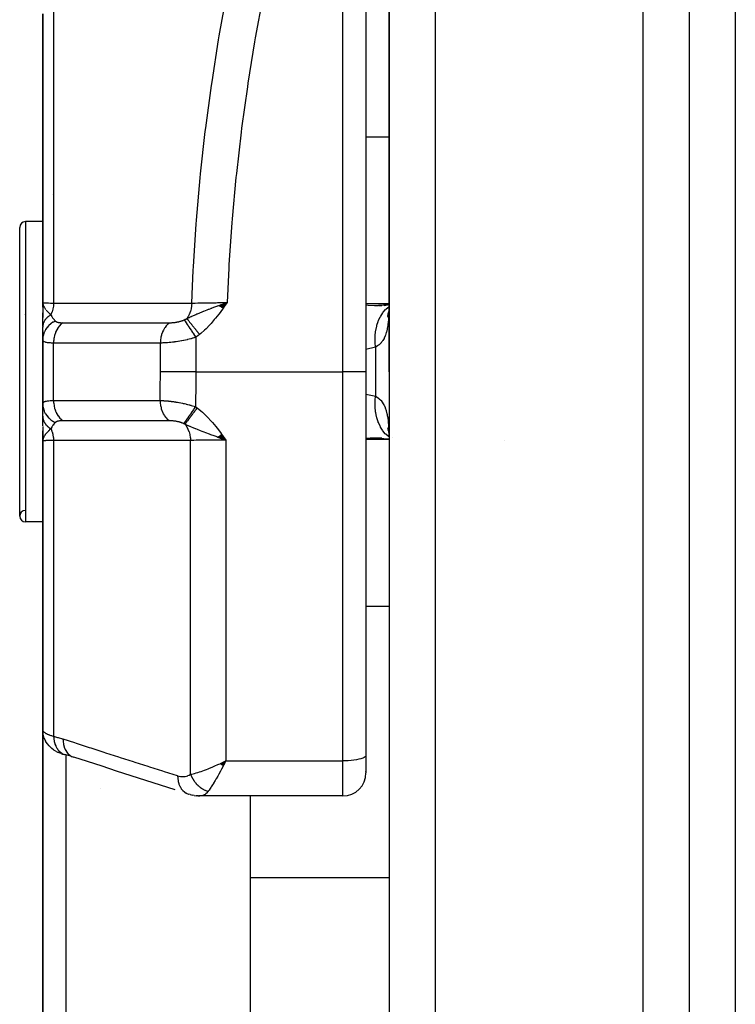
# Model space of a CAD drawing. Units: millimetres. Extents: x -325 to 512, y -341 to 341.
# Drawn here: x 382 to 413, y -42 to 0 of the extents above; entities that cross this region are included whole.
import ezdxf

# ---------------------------------------------------------------- set-up
doc = ezdxf.new("R2010")
doc.units = ezdxf.units.MM
doc.linetypes.add('DASHED', pattern=[9.652, 8.128, -1.524])
doc.layers.add('nevidi', color=4, linetype='DASHED')

msp = doc.modelspace()

# ---------------------------------------------------------------- linework, layer by layer
at = {"color": 2}
for p, q in [((411.25, 23.061), (411.25, -15)), ((411.25, 23.061), (411.25, -15)), ((398.25, 9.363), (398.25, -15)), ((398.25, -15), (398.25, 9.363)), ((397.25, 1.733), (397.25, -15)), ((397.25, 1.733), (397.25, -15)), ((383.25, 0.5), (383.25, -12)), ((383.25, -12), (383.25, 0.5)), ((383.25, -8.5), (382.5, -8.5)), ((383.25, -8.5), (382.5, -8.5)), ((382.25, -21.25), (382.25, -8.75)), ((383.25, -10.949), (383.25, -11.56)), ((389.746, -11), (389.748, -11)), ((389.746, -11), (389.748, -11)), ((383.25, -11.986), (383.25, -12.648)), ((383.264, -12.127), (383.25, -12)), ((383.262, -12.133), (383.25, -12)), ((383.262, -12.133), (383.25, -12)), ((383.261, -12.139), (383.25, -12)), ((383.259, -12.144), (383.25, -12)), ((383.258, -12.15), (383.25, -12)), ((383.257, -12.156), (383.25, -12)), ((383.256, -12.162), (383.25, -12)), ((383.255, -12.167), (383.25, -12)), ((383.255, -12.167), (383.25, -12)), ((383.253, -12.156), (383.25, -12)), ((383.253, -12.156), (383.25, -12)), ((383.253, -12.161), (383.25, -12)), ((383.253, -12.161), (383.25, -12)), ((383.252, -12.184), (383.25, -12)), ((383.252, -12.19), (383.25, -12)), ((383.251, -12.196), (383.25, -12)), ((383.251, -12.202), (383.25, -12)), ((383.25, -12.207), (383.25, -12)), ((383.25, -12.172), (383.25, -12)), ((383.25, -12.167), (383.25, -12)), ((383.25, -12.166), (383.25, -12)), ((383.265, -12.122), (383.261, -12.087)), ((383.267, -12.116), (383.264, -12.099)), ((390.888, -12.13), (391.238, -12)), ((390.895, -12.135), (391.238, -12)), ((390.902, -12.139), (391.238, -12)), ((390.909, -12.144), (391.238, -12)), ((390.916, -12.149), (391.238, -12)), ((390.922, -12.154), (391.238, -12)), ((390.929, -12.159), (391.238, -12)), ((390.936, -12.164), (391.238, -12)), ((390.943, -12.169), (391.238, -12)), ((390.95, -12.174), (391.238, -12)), ((390.957, -12.179), (391.238, -12)), ((390.964, -12.184), (391.238, -12)), ((390.97, -12.189), (391.238, -12)), ((390.977, -12.194), (391.238, -12)), ((390.984, -12.199), (391.238, -12)), ((390.991, -12.204), (391.238, -12)), ((390.998, -12.209), (391.238, -12)), ((391.005, -12.214), (391.238, -12)), ((391.012, -12.219), (391.238, -12)), ((391.019, -12.224), (391.238, -12)), ((391.026, -12.229), (391.238, -12)), ((391.033, -12.234), (391.238, -12)), ((391.04, -12.239), (391.238, -12)), ((391.047, -12.244), (391.238, -12)), ((391.053, -12.249), (391.238, -12)), ((398.219, -12.099), (397.797, -12.132)), ((398.25, -12.099), (398.039, -12.145)), ((382.509, -12.514), (382.509, -12.513)), ((383.25, -13.047), (383.25, -12.445)), ((398.227, -12.423), (398.192, -12.5)), ((398.232, -12.395), (398.224, -12.409)), ((383.25, -13.609), (383.25, -13.064)), ((383.25, -13.224), (383.25, -13.239)), ((383.25, -13.5), (383.25, -13.512)), ((383.25, -13.609), (383.25, -16.391)), ((383.25, -16.391), (383.25, -13.609)), ((397.25, -15), (397.25, -31.602)), ((397.25, -15), (397.25, -31.602)), ((398.25, -15), (398.25, -83)), ((398.25, -15), (398.25, -83)), ((411.25, -15), (411.25, -83)), ((411.25, -15), (411.25, -83)), ((383.25, -16.936), (383.25, -16.397)), ((383.25, -16.629), (383.25, -16.642)), ((383.25, -16.776), (383.25, -16.791)), ((383.25, -16.923), (383.25, -17.141)), ((383.25, -17.338), (383.25, -16.936)), ((383.25, -17.365), (383.25, -18)), ((398.178, -17.417), (398.22, -17.546)), ((383.25, -18), (383.25, -17.555)), ((383.25, -17.791), (383.25, -17.807)), ((383.252, -17.813), (383.25, -18)), ((383.253, -17.818), (383.25, -18)), ((383.253, -17.824), (383.25, -18)), ((383.254, -17.829), (383.25, -18)), ((383.251, -17.839), (383.25, -18)), ((383.251, -17.839), (383.25, -18)), ((383.251, -17.796), (383.251, -17.807)), ((383.255, -17.835), (383.251, -17.975)), ((383.256, -17.84), (383.251, -17.974)), ((383.257, -17.846), (383.251, -17.971)), ((383.258, -17.851), (383.252, -17.965)), ((383.26, -17.857), (383.253, -17.953)), ((383.261, -17.862), (383.254, -17.948)), ((383.261, -17.862), (383.254, -17.948)), ((383.263, -17.868), (383.256, -17.941)), ((383.264, -17.873), (383.258, -17.932)), ((383.266, -17.879), (383.261, -17.913)), ((383.267, -17.884), (383.264, -17.902)), ((383.267, -17.884), (383.265, -17.898)), ((390.825, -17.827), (391.183, -17.958)), ((390.832, -17.822), (391.183, -17.958)), ((390.839, -17.817), (391.183, -17.958)), ((390.846, -17.812), (391.183, -17.958)), ((390.853, -17.807), (391.183, -17.958)), ((390.859, -17.802), (391.183, -17.958)), ((390.866, -17.797), (391.183, -17.958)), ((390.873, -17.792), (391.183, -17.958)), ((390.88, -17.787), (391.183, -17.958)), ((390.887, -17.781), (391.183, -17.958)), ((390.894, -17.776), (391.183, -17.958)), ((390.901, -17.771), (391.183, -17.958)), ((390.908, -17.766), (391.183, -17.958)), ((390.915, -17.761), (391.183, -17.958)), ((390.922, -17.756), (391.183, -17.958)), ((390.929, -17.751), (391.183, -17.958)), ((390.936, -17.745), (391.183, -17.958)), ((390.943, -17.74), (391.183, -17.958)), ((390.95, -17.735), (391.183, -17.958)), ((390.957, -17.73), (391.183, -17.958)), ((390.964, -17.725), (391.183, -17.958)), ((390.971, -17.719), (391.183, -17.958)), ((390.978, -17.714), (391.183, -17.958)), ((390.986, -17.709), (391.183, -17.958)), ((390.993, -17.704), (391.183, -17.958)), ((397.797, -17.868), (398.25, -17.904)), ((397.935, -17.874), (397.806, -17.873)), ((398.191, -17.498), (398.227, -17.577)), ((398.204, -17.899), (398.25, -17.908)), ((398.216, -17.507), (398.243, -17.667)), ((398.223, -17.59), (398.232, -17.605)), ((398.242, -17.609), (398.241, -17.606)), ((398.241, -17.606), (398.242, -17.609)), ((398.249, -17.75), (398.25, -17.93)), ((398.41, -17.845), (398.408, -17.843)), ((398.408, -17.843), (398.41, -17.845)), ((383.25, -18), (383.25, -30.5)), ((383.25, -30.5), (383.25, -18)), ((383.26, -17.923), (383.261, -17.921)), ((383.26, -17.922), (383.26, -17.927)), ((383.26, -17.932), (383.26, -17.935)), ((403.25, -17.987), (403.25, -17.99)), ((383.25, -21.5), (382.5, -21.5)), ((383.25, -21.5), (382.5, -21.5)), ((383.25, -21.5), (383.25, -24.255)), ((383.25, -29.985), (383.25, -26.003)), ((383.25, -45.706), (383.25, -30.494)), ((383.25, -30.494), (383.25, -45.706)), ((383.256, -30.605), (383.258, -30.622)), ((383.316, -30.858), (383.324, -30.876)), ((383.366, -30.969), (383.324, -30.876)), ((383.366, -30.969), (383.374, -30.986)), ((383.437, -31.089), (383.374, -30.986)), ((383.437, -31.089), (383.449, -31.105)), ((383.721, -31.365), (383.645, -31.31)), ((383.862, -31.447), (383.761, -31.392)), ((384.044, -31.523), (383.978, -31.498)), ((384.401, -31.628), (384.202, -31.572)), ((384.202, -31.572), (384.223, -31.579)), ((390.948, -31.96), (391.183, -31.843)), ((390.953, -31.965), (391.183, -31.843)), ((390.957, -31.969), (391.183, -31.843)), ((390.962, -31.973), (391.183, -31.843)), ((390.966, -31.978), (391.183, -31.843)), ((390.971, -31.982), (391.183, -31.843)), ((390.975, -31.987), (391.183, -31.843)), ((390.98, -31.991), (391.183, -31.843)), ((390.984, -31.996), (391.183, -31.843)), ((390.989, -32), (391.183, -31.843)), ((390.993, -32.004), (391.183, -31.843)), ((390.998, -32.009), (391.183, -31.843)), ((391.002, -32.013), (391.183, -31.843)), ((391.007, -32.017), (391.183, -31.843)), ((391.011, -32.022), (391.183, -31.843)), ((391.016, -32.026), (391.183, -31.843)), ((391.02, -32.03), (391.183, -31.843)), ((391.025, -32.035), (391.183, -31.843)), ((391.029, -32.039), (391.183, -31.843)), ((391.034, -32.043), (391.183, -31.843)), ((391.038, -32.047), (391.183, -31.843)), ((391.043, -32.052), (391.183, -31.843)), ((391.047, -32.056), (391.183, -31.843)), ((391.052, -32.06), (391.183, -31.843)), ((391.056, -32.064), (391.183, -31.843)), ((391.061, -32.068), (391.183, -31.843)), ((391.095, -31.885), (391.113, -31.877)), ((397.249, -31.785), (397.249, -31.778)), ((397.25, -31.602), (397.25, -32.361)), ((397.25, -31.602), (397.25, -32.361)), ((397.249, -32.305), (397.249, -32.29)), ((385.75, -33.033), (385.75, -33.034)), ((389.638, -33.3), (389.57, -33.282)), ((389.57, -33.282), (389.578, -33.284)), ((389.638, -33.3), (389.734, -33.323)), ((389.658, -33.299), (389.668, -33.3)), ((389.806, -33.337), (389.734, -33.323)), ((389.806, -33.337), (389.901, -33.349)), ((389.97, -33.357), (389.901, -33.349)), ((389.97, -33.357), (390.052, -33.36)), ((396.25, -33.361), (390.085, -33.361)), ((392.25, -45.452), (392.25, -33.361))]:
    msp.add_line(p, q, dxfattribs=at)
for points in [[(383.25, -12), (383.259, -12.079), (383.261, -12.087), (383.268, -12.112)], [(390.978, -12.092), (391.033, -12.073), (391.118, -12.043), (391.134, -12.037)], [(398.25, -12.093), (398.204, -12.102), (397.636, -12.164)], [(397.806, -12.127), (397.847, -12.127), (397.935, -12.126)], [(398.249, -12.189), (398.242, -12.317), (398.225, -12.499)], [(398.226, -12.433), (398.22, -12.453), (398.178, -12.581)], [(398.237, -12.366), (398.216, -12.49), (398.183, -12.64)], [(391.183, -17.958), (390.978, -17.886), (390.926, -17.868)], [(398.224, -17.558), (398.22, -17.546), (398.234, -17.597)], [(398.225, -17.498), (398.241, -17.681), (398.249, -17.811)], [(383.259, -17.921), (383.253, -17.952), (383.251, -17.975)], [(383.25, -30.5), (383.254, -30.587), (383.256, -30.605)], [(383.316, -30.858), (383.28, -30.742), (383.258, -30.622)], [(383.61, -31.281), (383.524, -31.198), (383.449, -31.105)], [(383.61, -31.281), (383.626, -31.295), (383.645, -31.31)], [(383.721, -31.365), (383.739, -31.379), (383.761, -31.392)], [(383.862, -31.447), (383.886, -31.46), (383.913, -31.472), (383.944, -31.485), (383.978, -31.498)], [(384.044, -31.523), (384.075, -31.535), (384.11, -31.546), (384.147, -31.558), (384.187, -31.569), (384.189, -31.57)], [(388.99, -33.096), (388.355, -32.892), (387.72, -32.689), (387.086, -32.485), (386.451, -32.282), (385.816, -32.078), (385.181, -31.874), (384.601, -31.688)], [(391.183, -31.843), (391.123, -31.958), (391.098, -32.006), (391.064, -32.071)], [(390.085, -33.361), (390.06, -33.361), (390.052, -33.36), (389.994, -33.349), (389.986, -33.347)]]:
    msp.add_lwpolyline(points, dxfattribs=at)
for centre, radius, start, end in [((384.25, -6.5), 1, 235.968, 236.0289), ((382.5, -8.75), 0.25, 90, 180), ((382.5, -21.25), 0.25, 91.1458, 270), ((382.5, -21.25), 0.25, 180, 270), ((396.25, -32.361), 1, 270, 0)]:
    msp.add_arc(centre, radius, start, end, dxfattribs=at)
at = {"layer": 'nevidi', "color": 7, "linetype": 'Continuous'}
for p, q in [((409.25, 24.94), (409.25, -15)), ((413.25, 20.165), (413.25, -15)), ((400.25, 10.739), (400.25, -15)), ((396.25, -15), (396.25, 1.733)), ((383.718, 0.777), (383.718, -12.031)), ((398.25, -4.843), (397.25, -4.843)), ((382.5, -8.5), (382.5, -21.5)), ((390.887, -12.125), (390.978, -12.092)), ((398.25, -12.064), (397.25, -12.064)), ((389.877, -13.506), (389.877, -15)), ((383.718, -16.243), (383.718, -13.757)), ((388.345, -15), (388.345, -13.755)), ((397.664, -13.94), (397.25, -14.029)), ((397.664, -13.94), (397.664, -16.06)), ((389.877, -15), (396.25, -15)), ((396.25, -31.843), (396.25, -15)), ((397.25, -15), (396.25, -15)), ((400.25, -15), (400.25, -85)), ((409.25, -15), (409.25, -85)), ((413.25, -15), (413.25, -75)), ((383.251, -17.975), (383.25, -18)), ((383.718, -17.969), (383.718, -30.777)), ((389.651, -32.424), (389.651, -17.972)), ((391.183, -17.958), (391.183, -31.843)), ((398.25, -17.936), (397.25, -17.936)), ((398.25, -25.157), (397.25, -25.157)), ((384.25, -31.585), (384.25, -44.907)), ((391.113, -31.877), (391.183, -31.843)), ((391.183, -31.843), (396.25, -31.843)), ((396.25, -33.361), (396.25, -31.843)), ((390.117, -33.36), (390.085, -33.361)), ((398.25, -36.906), (392.25, -36.906))]:
    msp.add_line(p, q, dxfattribs=at)
for points in [[(389.703, -12.028), (389.732, -11.297), (389.765, -10.61), (389.774, -10.438), (389.893, -8.605), (389.906, -8.433), (390.068, -6.604), (390.085, -6.432), (390.289, -4.607), (390.309, -4.447), (390.31, -4.436), (390.556, -2.615), (390.581, -2.443), (390.867, -0.625), (390.895, -0.455), (391.221, 1.359)], [(392.786, 1.231), (392.457, -0.55), (392.427, -0.719), (392.138, -2.504), (392.113, -2.672), (391.864, -4.461), (391.842, -4.629), (391.635, -6.421), (391.617, -6.59), (391.452, -8.385), (391.439, -8.554), (391.316, -10.352), (391.306, -10.522), (391.238, -12)], [(383.25, -12), (383.262, -12.005), (383.264, -12.006), (383.266, -12.006), (383.303, -12.011), (383.305, -12.011), (383.312, -12.012), (383.371, -12.017), (383.374, -12.017), (383.388, -12.018), (383.465, -12.022), (383.469, -12.022), (383.494, -12.023), (383.584, -12.027), (383.59, -12.027), (383.626, -12.028), (383.718, -12.031)], [(383.268, -12.112), (383.279, -12.14), (383.289, -12.164), (383.307, -12.199), (383.308, -12.201), (383.321, -12.222), (383.34, -12.252), (383.361, -12.281), (383.382, -12.308)], [(383.401, -12.331), (383.411, -12.342), (383.477, -12.414), (383.499, -12.436), (383.5, -12.437), (383.583, -12.515), (383.601, -12.532)], [(383.718, -12.031), (383.718, -12.032), (383.709, -12.152), (383.708, -12.159), (383.708, -12.164), (383.687, -12.281), (383.687, -12.283), (383.685, -12.291), (383.684, -12.294), (383.652, -12.406), (383.651, -12.41), (383.648, -12.417), (383.648, -12.418), (383.605, -12.524), (383.602, -12.529), (383.601, -12.532)], [(383.718, -12.031), (384.332, -12.03), (384.391, -12.03), (385.011, -12.03), (385.07, -12.03), (385.691, -12.03), (385.75, -12.03), (386.37, -12.029), (386.429, -12.029), (387.05, -12.029), (387.109, -12.029), (387.73, -12.029), (387.789, -12.028), (388.409, -12.028), (388.469, -12.028), (389.089, -12.028), (389.148, -12.028), (389.703, -12.028)], [(389.703, -12.028), (389.703, -12.029), (389.696, -12.136), (389.695, -12.144), (389.695, -12.149), (389.694, -12.154), (389.675, -12.266), (389.675, -12.267), (389.673, -12.277), (389.673, -12.279), (389.644, -12.386), (389.642, -12.392), (389.641, -12.395), (389.638, -12.404), (389.601, -12.498), (389.598, -12.507), (389.596, -12.511), (389.591, -12.522), (389.548, -12.603), (389.544, -12.611), (389.538, -12.621), (389.531, -12.631), (389.49, -12.693)], [(389.49, -12.693), (389.586, -12.65), (389.639, -12.626), (389.693, -12.602), (389.7, -12.599), (389.702, -12.598), (389.707, -12.596), (389.816, -12.548), (389.88, -12.519), (389.931, -12.497), (389.934, -12.496), (389.937, -12.495), (389.952, -12.488), (390.055, -12.445), (390.149, -12.406), (390.151, -12.405), (390.179, -12.394), (390.216, -12.379), (390.232, -12.372), (390.305, -12.343), (390.37, -12.317), (390.435, -12.292), (390.453, -12.285), (390.533, -12.255), (390.544, -12.251), (390.567, -12.242), (390.59, -12.233), (390.703, -12.192), (390.786, -12.161), (390.812, -12.152), (390.84, -12.142), (390.884, -12.126)], [(389.703, -12.028), (389.809, -12.026), (389.842, -12.025), (389.844, -12.025), (389.854, -12.025), (389.973, -12.023), (390.011, -12.022), (390.013, -12.022), (390.024, -12.022), (390.153, -12.02), (390.194, -12.019), (390.196, -12.019), (390.208, -12.019), (390.346, -12.016), (390.391, -12.015), (390.392, -12.015), (390.405, -12.015), (390.55, -12.013), (390.598, -12.012), (390.599, -12.012), (390.613, -12.011), (390.762, -12.009), (390.814, -12.008), (390.814, -12.008), (390.828, -12.008), (390.98, -12.005), (391.033, -12.004), (391.034, -12.004), (391.047, -12.004), (391.202, -12.001), (391.238, -12)], [(391.238, -12), (391.11, -12.18), (391.058, -12.252), (390.928, -12.43), (390.874, -12.501), (390.738, -12.676), (390.682, -12.744), (390.538, -12.912), (390.478, -12.977), (390.325, -13.135), (390.261, -13.196), (390.096, -13.342), (390.042, -13.386)], [(397.25, -12.108), (397.262, -12.109), (397.35, -12.115), (397.806, -12.127)], [(397.664, -13.94), (397.647, -13.739), (397.646, -13.728), (397.645, -13.691), (397.646, -13.493), (397.647, -13.483), (397.649, -13.446), (397.669, -13.255), (397.67, -13.245), (397.676, -13.21), (397.714, -13.028), (397.716, -13.019), (397.725, -12.986), (397.781, -12.817), (397.785, -12.808), (397.797, -12.778), (397.869, -12.624), (397.874, -12.616), (397.889, -12.589), (397.977, -12.452), (397.982, -12.445), (398, -12.421), (398.102, -12.305), (398.108, -12.299), (398.128, -12.279), (398.243, -12.184), (398.25, -12.18)], [(398.249, -12.218), (398.249, -12.25), (398.244, -12.422), (398.243, -12.452), (398.235, -12.617), (398.233, -12.645), (398.231, -12.669), (398.22, -12.801), (398.217, -12.828), (398.199, -12.975), (398.195, -13), (398.175, -13.114), (398.171, -13.136), (398.166, -13.16), (398.136, -13.284), (398.13, -13.305), (398.093, -13.419), (398.086, -13.438), (398.083, -13.444), (398.042, -13.54), (398.033, -13.557), (397.982, -13.647), (397.973, -13.661), (397.957, -13.685), (397.915, -13.739), (397.904, -13.752), (397.839, -13.818), (397.827, -13.829), (397.798, -13.853), (397.756, -13.884), (397.742, -13.894), (397.664, -13.94)], [(383.601, -12.532), (383.575, -12.548), (383.573, -12.549), (383.543, -12.569), (383.541, -12.57), (383.539, -12.572), (383.536, -12.574), (383.513, -12.591), (383.511, -12.593), (383.483, -12.615), (383.482, -12.616), (383.474, -12.623), (383.471, -12.625), (383.456, -12.639), (383.455, -12.64), (383.43, -12.664), (383.429, -12.665), (383.416, -12.678), (383.413, -12.681), (383.405, -12.689), (383.404, -12.691), (383.382, -12.716), (383.381, -12.717), (383.366, -12.737), (383.364, -12.74), (383.361, -12.743), (383.36, -12.744), (383.342, -12.771), (383.341, -12.772), (383.324, -12.799), (383.324, -12.799), (383.324, -12.8), (383.322, -12.802), (383.309, -12.828), (383.308, -12.829), (383.295, -12.857), (383.294, -12.859), (383.292, -12.864), (383.29, -12.867), (383.283, -12.887), (383.282, -12.888), (383.272, -12.917), (383.272, -12.918), (383.268, -12.931), (383.267, -12.934), (383.264, -12.947), (383.264, -12.949), (383.258, -12.978), (383.257, -12.979), (383.254, -12.999), (383.254, -13.002), (383.253, -13.008), (383.253, -13.01), (383.251, -13.039), (383.251, -13.041), (383.25, -13.064)], [(383.601, -12.532), (383.603, -12.535), (383.639, -12.604), (383.643, -12.612), (383.656, -12.632), (383.677, -12.665), (383.686, -12.679), (383.691, -12.685), (383.725, -12.729), (383.737, -12.744), (383.743, -12.75), (383.772, -12.782), (383.792, -12.801), (383.795, -12.804)], [(388.744, -12.878), (388.764, -12.878), (388.767, -12.878), (388.793, -12.877), (388.796, -12.877), (388.824, -12.876), (388.827, -12.876), (388.854, -12.874), (388.857, -12.874), (388.886, -12.872), (388.889, -12.871), (388.917, -12.869), (388.92, -12.869), (388.949, -12.865), (388.952, -12.865), (388.982, -12.861), (388.985, -12.861), (389.014, -12.857), (389.017, -12.856), (389.046, -12.851), (389.05, -12.851), (389.059, -12.849), (389.079, -12.845), (389.082, -12.845), (389.111, -12.839), (389.114, -12.838), (389.142, -12.832), (389.145, -12.831), (389.174, -12.824), (389.177, -12.823), (389.205, -12.816), (389.208, -12.815), (389.213, -12.813), (389.235, -12.806), (389.238, -12.806), (389.265, -12.797), (389.268, -12.796), (389.282, -12.791), (389.294, -12.786), (389.297, -12.785), (389.322, -12.775), (389.325, -12.774), (389.35, -12.764), (389.352, -12.762), (389.373, -12.753)], [(389.373, -12.753), (389.423, -12.728), (389.426, -12.727), (389.432, -12.724), (389.447, -12.716), (389.485, -12.695), (389.49, -12.693)], [(389.373, -12.753), (389.377, -12.759), (389.403, -12.798), (389.404, -12.799), (389.412, -12.812), (389.444, -12.86), (389.445, -12.861), (389.456, -12.876), (389.493, -12.932), (389.494, -12.934), (389.506, -12.951), (389.547, -13.014), (389.549, -13.016), (389.562, -13.035), (389.608, -13.104), (389.609, -13.106), (389.624, -13.127), (389.673, -13.2), (389.674, -13.203), (389.689, -13.225), (389.741, -13.302), (389.742, -13.305), (389.758, -13.328), (389.811, -13.407), (389.813, -13.41), (389.829, -13.434), (389.877, -13.506)], [(389.49, -12.693), (389.498, -12.703), (389.499, -12.704), (389.511, -12.72), (389.512, -12.721), (389.525, -12.737), (389.526, -12.738), (389.526, -12.739), (389.527, -12.74), (389.541, -12.758), (389.543, -12.759), (389.558, -12.778), (389.559, -12.78), (389.572, -12.796), (389.573, -12.798), (389.575, -12.8), (389.576, -12.801), (389.593, -12.823), (389.594, -12.824), (389.612, -12.846), (389.613, -12.848), (389.626, -12.864), (389.628, -12.866), (389.632, -12.871), (389.633, -12.873), (389.652, -12.897), (389.654, -12.898), (389.674, -12.923), (389.675, -12.925), (389.687, -12.94), (389.688, -12.942), (389.695, -12.951), (389.697, -12.953), (389.718, -12.979), (389.719, -12.981), (389.741, -13.008), (389.742, -13.01), (389.753, -13.023), (389.754, -13.025), (389.765, -13.038), (389.766, -13.039), (389.789, -13.068), (389.79, -13.07), (389.813, -13.099), (389.815, -13.101), (389.823, -13.111), (389.825, -13.113), (389.838, -13.13), (389.84, -13.132), (389.864, -13.162), (389.866, -13.164), (389.89, -13.194), (389.891, -13.196), (389.897, -13.203), (389.899, -13.205), (389.916, -13.227), (389.917, -13.229), (389.942, -13.26), (389.944, -13.262), (389.968, -13.293), (389.97, -13.295), (389.973, -13.298), (389.974, -13.301), (389.995, -13.326), (389.997, -13.328), (390.022, -13.36), (390.023, -13.362), (390.042, -13.386)], [(383.795, -12.804), (383.711, -12.848), (383.698, -12.856), (383.693, -12.858), (383.611, -12.914), (383.598, -12.924), (383.594, -12.927), (383.52, -12.992), (383.509, -13.002), (383.505, -13.006), (383.441, -13.078), (383.431, -13.09), (383.428, -13.094), (383.374, -13.173), (383.366, -13.186), (383.364, -13.191), (383.321, -13.275), (383.315, -13.289), (383.313, -13.293), (383.282, -13.382), (383.278, -13.396), (383.277, -13.401), (383.258, -13.493), (383.256, -13.507), (383.256, -13.512), (383.25, -13.605), (383.25, -13.609)], [(384.118, -12.879), (384.116, -12.881), (384.053, -12.931), (384.047, -12.937), (384.037, -12.946), (383.979, -13.005), (383.973, -13.012), (383.964, -13.023), (383.913, -13.091), (383.908, -13.099), (383.9, -13.111), (383.855, -13.186), (383.851, -13.195), (383.844, -13.208), (383.807, -13.29), (383.803, -13.3), (383.797, -13.314), (383.768, -13.401), (383.765, -13.411), (383.761, -13.426), (383.74, -13.517), (383.739, -13.528), (383.736, -13.543), (383.724, -13.637), (383.723, -13.648), (383.721, -13.663), (383.718, -13.757)], [(383.795, -12.804), (383.805, -12.814), (383.806, -12.814), (383.807, -12.815), (383.823, -12.826), (383.825, -12.827), (383.842, -12.836), (383.844, -12.837), (383.864, -12.845), (383.866, -12.846), (383.888, -12.853), (383.891, -12.854), (383.915, -12.86), (383.918, -12.861), (383.944, -12.866), (383.947, -12.867), (383.948, -12.867), (383.975, -12.871), (383.978, -12.871), (384.009, -12.874), (384.012, -12.875), (384.044, -12.877), (384.047, -12.877), (384.081, -12.878), (384.084, -12.878), (384.118, -12.879)], [(384.118, -12.879), (384.557, -12.879), (384.601, -12.879), (384.611, -12.879), (384.658, -12.879), (385.192, -12.878), (385.236, -12.878), (385.249, -12.878), (385.291, -12.878), (385.783, -12.878), (385.84, -12.878), (385.914, -12.878), (385.971, -12.878), (386.374, -12.878), (386.431, -12.878), (386.593, -12.878), (386.651, -12.878), (386.965, -12.878), (387.022, -12.878), (387.273, -12.878), (387.331, -12.878), (387.555, -12.878), (387.613, -12.878), (387.951, -12.878), (388.01, -12.878), (388.146, -12.878), (388.204, -12.878), (388.63, -12.878), (388.69, -12.878), (388.738, -12.878), (388.744, -12.878)], [(388.744, -12.878), (388.69, -12.92), (388.673, -12.936), (388.666, -12.942), (388.616, -12.993), (388.6, -13.011), (388.594, -13.018), (388.548, -13.077), (388.534, -13.098), (388.529, -13.106), (388.489, -13.171), (388.477, -13.194), (388.473, -13.203), (388.44, -13.274), (388.43, -13.298), (388.426, -13.308), (388.4, -13.384), (388.392, -13.41), (388.39, -13.42), (388.371, -13.499), (388.366, -13.526), (388.364, -13.536), (388.352, -13.619), (388.35, -13.646), (388.349, -13.656), (388.345, -13.74), (388.345, -13.755)], [(383.718, -13.757), (383.658, -13.757), (383.651, -13.757), (383.626, -13.756), (383.588, -13.754), (383.581, -13.754), (383.523, -13.75), (383.517, -13.749), (383.494, -13.747), (383.465, -13.743), (383.46, -13.742), (383.413, -13.734), (383.409, -13.733), (383.388, -13.728), (383.369, -13.723), (383.365, -13.722), (383.332, -13.71), (383.329, -13.708), (383.312, -13.7), (383.302, -13.694), (383.299, -13.693), (383.279, -13.676), (383.277, -13.674), (383.266, -13.661), (383.262, -13.656), (383.261, -13.654), (383.253, -13.633), (383.252, -13.631), (383.25, -13.609)], [(389.877, -13.506), (389.826, -13.523), (389.819, -13.525), (389.79, -13.534), (389.75, -13.546), (389.742, -13.549), (389.672, -13.569), (389.665, -13.571), (389.594, -13.59), (389.587, -13.591), (389.53, -13.606), (389.515, -13.609), (389.508, -13.611), (389.435, -13.628), (389.428, -13.629), (389.355, -13.645), (389.347, -13.646), (389.276, -13.66), (389.274, -13.661), (389.266, -13.662), (389.194, -13.675), (389.186, -13.677), (389.114, -13.688), (389.106, -13.69), (389.035, -13.7), (389.032, -13.701), (389.027, -13.702), (388.957, -13.711), (388.949, -13.712), (388.88, -13.721), (388.872, -13.722), (388.804, -13.729), (388.803, -13.729), (388.797, -13.73), (388.731, -13.736), (388.723, -13.737), (388.659, -13.742), (388.652, -13.743), (388.592, -13.747), (388.59, -13.747), (388.583, -13.748), (388.523, -13.751), (388.516, -13.751), (388.458, -13.754), (388.452, -13.754), (388.403, -13.755), (388.397, -13.755), (388.391, -13.755), (388.345, -13.755)], [(390.042, -13.386), (389.969, -13.442), (389.961, -13.448), (389.884, -13.502), (389.877, -13.506)], [(388.345, -13.755), (387.862, -13.756), (387.805, -13.756), (387.271, -13.756), (387.214, -13.756), (386.68, -13.756), (386.623, -13.756), (386.089, -13.756), (386.032, -13.756), (385.498, -13.757), (385.44, -13.757), (384.907, -13.757), (384.849, -13.757), (384.316, -13.757), (384.258, -13.757), (383.724, -13.757), (383.718, -13.757)], [(388.336, -16.245), (388.341, -15.792), (388.342, -15.735), (388.345, -15.04), (388.345, -15)], [(389.877, -15), (389.79, -15), (389.648, -15), (389.642, -15), (389.53, -15), (389.397, -15), (389.392, -15), (389.276, -15), (389.154, -15), (389.149, -15), (389.032, -15), (388.923, -15), (388.918, -15), (388.803, -15), (388.708, -15), (388.703, -15), (388.592, -15), (388.511, -15), (388.507, -15), (388.403, -15), (388.345, -15)], [(389.877, -15), (389.874, -15.699), (389.874, -15.757), (389.869, -16.198), (389.865, -16.472), (389.864, -16.516)], [(397.25, -15.974), (397.609, -16.046), (397.664, -16.06)], [(398.249, -17.82), (398.227, -17.804), (398.115, -17.707), (398.109, -17.702), (398.108, -17.701), (398.088, -17.681), (397.988, -17.563), (397.983, -17.556), (397.982, -17.555), (397.964, -17.531), (397.879, -17.394), (397.874, -17.386), (397.874, -17.384), (397.859, -17.357), (397.789, -17.202), (397.785, -17.194), (397.785, -17.192), (397.773, -17.161), (397.72, -16.993), (397.717, -16.983), (397.716, -16.981), (397.708, -16.948), (397.672, -16.768), (397.671, -16.758), (397.67, -16.755), (397.665, -16.72), (397.648, -16.531), (397.647, -16.52), (397.647, -16.517), (397.645, -16.481), (397.646, -16.286), (397.646, -16.275), (397.646, -16.272), (397.648, -16.235), (397.664, -16.06)], [(397.664, -16.06), (397.729, -16.097), (397.742, -16.106), (397.798, -16.147), (397.814, -16.16), (397.827, -16.17), (397.892, -16.235), (397.903, -16.247), (397.957, -16.315), (397.962, -16.323), (397.972, -16.338), (398.024, -16.426), (398.033, -16.442), (398.078, -16.542), (398.083, -16.556), (398.085, -16.561), (398.123, -16.672), (398.129, -16.692), (398.16, -16.815), (398.165, -16.838), (398.175, -16.886), (398.191, -16.973), (398.195, -16.998), (398.214, -17.143), (398.217, -17.169), (398.231, -17.324), (398.231, -17.331), (398.233, -17.352), (398.242, -17.516), (398.243, -17.546), (398.248, -17.718), (398.249, -17.75)], [(383.25, -16.391), (383.252, -16.372), (383.252, -16.369), (383.26, -16.348), (383.261, -16.346), (383.266, -16.339), (383.275, -16.328), (383.276, -16.326), (383.296, -16.309), (383.299, -16.308), (383.312, -16.3), (383.325, -16.293), (383.328, -16.292), (383.361, -16.28), (383.365, -16.278), (383.388, -16.272), (383.404, -16.268), (383.408, -16.267), (383.453, -16.259), (383.459, -16.258), (383.494, -16.253), (383.51, -16.252), (383.516, -16.251), (383.574, -16.246), (383.58, -16.246), (383.626, -16.244), (383.644, -16.243), (383.651, -16.243), (383.718, -16.243)], [(383.25, -16.391), (383.255, -16.478), (383.256, -16.493), (383.257, -16.497), (383.275, -16.589), (383.278, -16.604), (383.279, -16.608), (383.309, -16.697), (383.315, -16.711), (383.317, -16.716), (383.359, -16.801), (383.366, -16.814), (383.369, -16.818), (383.422, -16.898), (383.431, -16.91), (383.434, -16.914), (383.498, -16.987), (383.509, -16.998), (383.513, -17.001), (383.586, -17.067), (383.598, -17.076), (383.602, -17.079), (383.684, -17.136), (383.698, -17.144), (383.702, -17.147), (383.791, -17.194), (383.795, -17.196)], [(383.718, -16.243), (384.204, -16.243), (384.261, -16.243), (384.793, -16.243), (384.85, -16.243), (385.382, -16.243), (385.44, -16.243), (385.972, -16.244), (386.029, -16.244), (386.561, -16.244), (386.618, -16.244), (387.15, -16.244), (387.208, -16.244), (387.74, -16.244), (387.797, -16.244), (388.329, -16.245), (388.336, -16.245)], [(383.718, -16.243), (383.718, -16.246), (383.722, -16.343), (383.723, -16.352), (383.724, -16.368), (383.737, -16.463), (383.739, -16.472), (383.741, -16.488), (383.763, -16.58), (383.765, -16.589), (383.77, -16.604), (383.8, -16.692), (383.803, -16.7), (383.809, -16.714), (383.847, -16.797), (383.851, -16.805), (383.857, -16.818), (383.903, -16.894), (383.908, -16.901), (383.916, -16.913), (383.968, -16.981), (383.973, -16.988), (383.982, -16.998), (384.041, -17.058), (384.047, -17.063), (384.056, -17.072), (384.118, -17.121)], [(388.336, -16.245), (388.371, -16.245), (388.376, -16.246), (388.426, -16.247), (388.432, -16.248), (388.439, -16.248), (388.484, -16.25), (388.49, -16.251), (388.497, -16.251), (388.544, -16.254), (388.55, -16.255), (388.606, -16.259), (388.612, -16.26), (388.63, -16.261), (388.67, -16.265), (388.676, -16.265), (388.693, -16.267), (388.736, -16.271), (388.742, -16.272), (388.803, -16.279), (388.809, -16.28), (388.844, -16.284), (388.872, -16.288), (388.879, -16.289), (388.908, -16.293), (388.942, -16.298), (388.949, -16.299), (389.013, -16.308), (389.02, -16.309), (389.079, -16.319), (389.085, -16.32), (389.092, -16.321), (389.139, -16.329), (389.158, -16.333), (389.164, -16.334), (389.23, -16.346), (389.237, -16.348), (389.304, -16.361), (389.31, -16.363), (389.332, -16.367), (389.377, -16.377), (389.38, -16.378), (389.384, -16.379), (389.45, -16.394), (389.457, -16.396), (389.522, -16.412), (389.529, -16.414), (389.595, -16.432), (389.6, -16.433), (389.602, -16.434), (389.63, -16.442), (389.666, -16.452), (389.673, -16.454), (389.736, -16.473), (389.743, -16.475), (389.806, -16.496), (389.813, -16.498), (389.864, -16.516)], [(388.336, -16.245), (388.338, -16.324), (388.34, -16.354), (388.341, -16.364), (388.351, -16.444), (388.356, -16.474), (388.358, -16.484), (388.375, -16.562), (388.383, -16.59), (388.386, -16.6), (388.41, -16.675), (388.42, -16.702), (388.424, -16.711), (388.455, -16.781), (388.468, -16.806), (388.472, -16.815), (388.51, -16.879), (388.525, -16.902), (388.53, -16.91), (388.573, -16.968), (388.59, -16.989), (388.596, -16.996), (388.644, -17.047), (388.663, -17.064), (388.67, -17.07), (388.722, -17.113), (388.734, -17.122)], [(389.864, -16.516), (389.853, -16.531), (389.801, -16.608), (389.8, -16.61), (389.782, -16.636), (389.731, -16.71), (389.73, -16.713), (389.713, -16.738), (389.663, -16.81), (389.662, -16.812), (389.646, -16.836), (389.599, -16.904), (389.597, -16.906), (389.582, -16.928), (389.538, -16.991), (389.537, -16.993), (389.523, -17.014), (389.483, -17.071), (389.482, -17.073), (389.469, -17.091), (389.434, -17.141), (389.433, -17.143), (389.422, -17.159), (389.392, -17.201), (389.391, -17.203), (389.382, -17.216), (389.36, -17.247)], [(389.936, -16.567), (389.919, -16.59), (389.917, -16.592), (389.894, -16.624), (389.892, -16.627), (389.869, -16.657), (389.868, -16.659), (389.868, -16.66), (389.867, -16.661), (389.843, -16.693), (389.841, -16.695), (389.818, -16.727), (389.816, -16.729), (389.797, -16.756), (389.795, -16.758), (389.793, -16.761), (389.791, -16.763), (389.769, -16.794), (389.767, -16.796), (389.744, -16.827), (389.743, -16.829), (389.727, -16.851), (389.725, -16.853), (389.72, -16.859), (389.719, -16.861), (389.697, -16.891), (389.695, -16.893), (389.674, -16.922), (389.672, -16.924), (389.66, -16.941), (389.658, -16.943), (389.651, -16.953), (389.65, -16.954), (389.629, -16.982), (389.628, -16.984), (389.608, -17.011), (389.606, -17.013), (389.597, -17.025), (389.596, -17.027), (389.587, -17.039), (389.585, -17.041), (389.567, -17.066), (389.565, -17.068), (389.547, -17.092), (389.546, -17.094), (389.54, -17.102), (389.538, -17.104), (389.528, -17.117), (389.527, -17.119), (389.51, -17.141), (389.509, -17.142), (389.493, -17.164), (389.492, -17.165), (389.488, -17.17), (389.487, -17.171), (389.477, -17.185), (389.475, -17.187), (389.461, -17.206), (389.46, -17.207), (389.446, -17.225), (389.445, -17.227), (389.444, -17.229), (389.443, -17.23), (389.432, -17.243), (389.431, -17.245), (389.419, -17.26), (389.419, -17.261), (389.41, -17.272)], [(389.864, -16.516), (389.897, -16.538), (389.9, -16.541), (389.933, -16.565), (389.936, -16.567)], [(389.936, -16.567), (390.098, -16.695), (390.165, -16.753), (390.331, -16.907), (390.393, -16.969), (390.547, -17.135), (390.606, -17.202), (390.75, -17.376), (390.806, -17.446), (390.943, -17.627), (390.998, -17.7), (391.129, -17.883), (391.183, -17.958)], [(383.25, -16.936), (383.25, -16.954), (383.25, -16.956), (383.252, -16.984), (383.252, -16.985), (383.254, -16.995), (383.254, -16.998), (383.256, -17.013), (383.256, -17.015), (383.262, -17.043), (383.262, -17.044), (383.267, -17.063), (383.267, -17.066), (383.269, -17.072), (383.269, -17.074), (383.278, -17.101), (383.279, -17.103), (383.289, -17.13), (383.289, -17.13), (383.29, -17.131), (383.29, -17.133), (383.302, -17.158), (383.302, -17.159), (383.316, -17.186), (383.317, -17.187), (383.321, -17.195), (383.322, -17.198), (383.332, -17.213), (383.333, -17.215), (383.349, -17.24), (383.35, -17.242), (383.362, -17.257), (383.364, -17.26), (383.369, -17.267), (383.37, -17.268), (383.39, -17.293), (383.391, -17.294), (383.411, -17.317), (383.412, -17.318), (383.413, -17.319), (383.413, -17.319), (383.436, -17.342), (383.437, -17.344), (383.461, -17.366), (383.463, -17.367), (383.468, -17.372), (383.471, -17.375), (383.488, -17.389), (383.49, -17.39), (383.516, -17.411), (383.518, -17.412), (383.533, -17.424), (383.536, -17.426), (383.546, -17.433), (383.547, -17.434), (383.576, -17.453), (383.578, -17.454), (383.601, -17.468)], [(383.601, -17.468), (383.547, -17.518), (383.523, -17.54), (383.501, -17.563), (383.5, -17.564), (383.49, -17.573), (383.477, -17.586), (383.438, -17.628), (383.422, -17.645), (383.411, -17.657), (383.401, -17.669), (383.39, -17.682), (383.361, -17.719), (383.349, -17.736), (383.34, -17.748), (383.337, -17.752), (383.321, -17.777)], [(383.795, -17.196), (383.759, -17.232), (383.748, -17.244), (383.743, -17.25), (383.725, -17.271), (383.697, -17.307), (383.696, -17.308), (383.691, -17.315), (383.656, -17.368), (383.648, -17.38), (383.643, -17.388), (383.642, -17.391), (383.603, -17.463), (383.601, -17.468)], [(383.601, -17.468), (383.605, -17.476), (383.61, -17.487), (383.645, -17.575), (383.648, -17.583), (383.652, -17.594), (383.656, -17.605), (383.683, -17.7), (383.685, -17.709), (383.687, -17.719), (383.69, -17.731), (383.707, -17.832), (383.708, -17.841), (383.709, -17.848), (383.711, -17.861), (383.718, -17.966), (383.718, -17.969)], [(384.118, -17.121), (384.088, -17.122), (384.084, -17.122), (384.05, -17.123), (384.047, -17.123), (384.02, -17.125), (384.014, -17.125), (384.011, -17.125), (383.981, -17.129), (383.978, -17.129), (383.949, -17.133), (383.947, -17.134), (383.943, -17.134), (383.92, -17.139), (383.917, -17.139), (383.893, -17.145), (383.89, -17.146), (383.868, -17.153), (383.866, -17.154), (383.846, -17.162), (383.844, -17.163), (383.832, -17.169), (383.826, -17.172), (383.824, -17.173), (383.809, -17.184), (383.807, -17.185), (383.805, -17.186), (383.795, -17.196)], [(388.734, -17.122), (388.698, -17.122), (388.638, -17.122), (388.253, -17.122), (388.196, -17.122), (388.023, -17.122), (387.965, -17.122), (387.664, -17.122), (387.607, -17.122), (387.349, -17.122), (387.291, -17.122), (387.075, -17.122), (387.018, -17.122), (386.676, -17.122), (386.618, -17.122), (386.486, -17.122), (386.429, -17.122), (386.001, -17.122), (385.945, -17.122), (385.896, -17.122), (385.839, -17.122), (385.327, -17.122), (385.307, -17.122), (385.272, -17.122), (385.25, -17.122), (384.718, -17.121), (384.661, -17.121), (384.652, -17.121), (384.599, -17.121), (384.129, -17.121), (384.118, -17.121)], [(389.36, -17.247), (389.344, -17.24), (389.342, -17.239), (389.319, -17.229), (389.317, -17.228), (389.294, -17.219), (389.292, -17.218), (389.268, -17.209), (389.266, -17.208), (389.242, -17.199), (389.239, -17.199), (389.214, -17.191), (389.212, -17.19), (389.202, -17.187), (389.187, -17.183), (389.184, -17.182), (389.159, -17.175), (389.156, -17.174), (389.13, -17.168), (389.127, -17.167), (389.102, -17.161), (389.099, -17.161), (389.074, -17.156), (389.073, -17.155), (389.07, -17.155), (389.043, -17.15), (389.04, -17.149), (389.014, -17.145), (389.011, -17.145), (388.985, -17.141), (388.982, -17.14), (388.955, -17.137), (388.952, -17.136), (388.926, -17.133), (388.923, -17.133), (388.897, -17.13), (388.894, -17.13), (388.868, -17.128), (388.865, -17.127), (388.84, -17.126), (388.837, -17.125), (388.812, -17.124), (388.809, -17.124), (388.784, -17.123), (388.782, -17.123), (388.757, -17.122), (388.755, -17.122), (388.734, -17.122)], [(389.41, -17.272), (389.408, -17.272), (389.39, -17.262), (389.387, -17.261), (389.385, -17.26), (389.361, -17.248), (389.36, -17.247)], [(389.41, -17.272), (389.412, -17.275), (389.473, -17.36), (389.476, -17.364), (389.479, -17.369), (389.482, -17.373), (389.533, -17.468), (389.536, -17.473), (389.538, -17.478), (389.54, -17.483), (389.582, -17.585), (389.584, -17.592), (389.585, -17.596), (389.587, -17.602), (389.618, -17.71), (389.619, -17.717), (389.62, -17.721), (389.622, -17.728), (389.641, -17.84), (389.642, -17.848), (389.642, -17.851), (389.643, -17.859), (389.651, -17.972), (389.651, -17.972)], [(390.926, -17.868), (390.832, -17.835), (390.82, -17.831), (390.755, -17.807), (390.628, -17.762), (390.569, -17.74), (390.532, -17.727), (390.479, -17.707), (390.475, -17.706), (390.31, -17.643), (390.247, -17.619), (390.16, -17.585), (390.16, -17.585), (390.086, -17.556), (389.956, -17.502), (389.878, -17.471), (389.876, -17.47), (389.861, -17.463), (389.759, -17.42), (389.693, -17.393), (389.632, -17.367), (389.626, -17.364), (389.624, -17.363), (389.458, -17.292), (389.456, -17.292), (389.41, -17.272)], [(383.313, -17.791), (383.289, -17.836), (383.285, -17.845), (383.279, -17.86), (383.278, -17.863), (383.268, -17.888), (383.265, -17.898), (383.259, -17.921)], [(397.806, -17.873), (397.439, -17.881), (397.35, -17.885), (397.25, -17.892)], [(383.718, -17.969), (383.626, -17.972), (383.584, -17.973), (383.579, -17.974), (383.494, -17.977), (383.465, -17.978), (383.461, -17.978), (383.388, -17.982), (383.371, -17.983), (383.367, -17.984), (383.312, -17.988), (383.303, -17.989), (383.3, -17.989), (383.266, -17.994), (383.262, -17.995), (383.261, -17.995), (383.25, -18)], [(389.651, -17.972), (389.037, -17.972), (388.978, -17.972), (388.364, -17.972), (388.305, -17.972), (387.691, -17.971), (387.632, -17.971), (387.018, -17.971), (386.959, -17.971), (386.345, -17.971), (386.286, -17.971), (385.672, -17.97), (385.613, -17.97), (384.999, -17.97), (384.94, -17.97), (384.326, -17.97), (384.267, -17.97), (383.718, -17.969)], [(391.183, -17.958), (391.095, -17.958), (390.978, -17.958), (390.964, -17.958), (390.835, -17.958), (390.758, -17.959), (390.744, -17.959), (390.581, -17.96), (390.544, -17.96), (390.53, -17.96), (390.337, -17.962), (390.337, -17.962), (390.324, -17.962), (390.14, -17.964), (390.128, -17.964), (390.108, -17.964), (389.957, -17.966), (389.945, -17.966), (389.897, -17.967), (389.789, -17.969), (389.779, -17.97), (389.708, -17.971), (389.651, -17.972)], [(383.25, -30.5), (383.251, -30.515), (383.252, -30.518), (383.258, -30.535), (383.259, -30.538), (383.266, -30.55), (383.269, -30.556), (383.271, -30.559), (383.286, -30.576), (383.288, -30.579), (383.307, -30.597), (383.311, -30.6), (383.312, -30.601), (383.334, -30.618), (383.338, -30.621), (383.366, -30.639), (383.37, -30.642), (383.388, -30.652), (383.402, -30.66), (383.408, -30.663), (383.444, -30.68), (383.45, -30.683), (383.49, -30.7), (383.494, -30.702), (383.497, -30.703), (383.54, -30.72), (383.548, -30.723), (383.595, -30.74), (383.603, -30.742), (383.626, -30.75), (383.655, -30.759), (383.663, -30.761), (383.718, -30.777)], [(383.718, -30.777), (383.894, -30.825), (383.921, -30.832), (384.102, -30.887), (384.124, -30.894)], [(383.718, -30.777), (383.718, -30.778), (383.724, -30.878), (383.725, -30.885), (383.725, -30.887), (383.726, -30.895), (383.742, -30.991), (383.746, -31.007), (383.746, -31.007), (383.746, -31.009), (383.771, -31.098), (383.776, -31.114), (383.779, -31.122), (383.78, -31.124), (383.81, -31.199), (383.817, -31.213), (383.824, -31.228), (383.825, -31.23), (383.859, -31.291), (383.867, -31.304), (383.881, -31.324), (383.882, -31.326), (383.917, -31.373), (383.926, -31.384), (383.948, -31.408), (383.949, -31.41), (383.984, -31.444), (383.994, -31.453), (384.024, -31.478), (384.026, -31.479), (384.058, -31.502), (384.069, -31.51), (384.109, -31.532), (384.111, -31.533), (384.138, -31.547), (384.151, -31.553), (384.2, -31.571)], [(384.124, -30.894), (384.622, -31.054), (384.704, -31.08), (385.257, -31.258), (385.339, -31.284), (385.891, -31.461), (385.974, -31.488), (386.526, -31.665), (386.608, -31.691), (387.161, -31.869), (387.243, -31.895), (387.796, -32.072), (387.878, -32.099), (388.43, -32.276), (388.513, -32.302), (389.065, -32.48), (389.093, -32.488)], [(384.124, -30.894), (384.127, -30.995), (384.128, -31.006), (384.129, -31.009), (384.144, -31.119), (384.146, -31.13), (384.147, -31.132), (384.174, -31.236), (384.177, -31.246), (384.178, -31.248), (384.217, -31.344), (384.222, -31.353), (384.223, -31.355), (384.273, -31.441), (384.278, -31.449), (384.279, -31.451), (384.339, -31.525), (384.345, -31.532), (384.347, -31.533), (384.416, -31.595), (384.423, -31.6), (384.424, -31.601), (384.501, -31.649), (384.508, -31.652), (384.51, -31.653), (384.593, -31.686), (384.601, -31.688)], [(389.651, -32.424), (389.708, -32.412), (389.77, -32.397), (389.828, -32.383), (389.897, -32.364), (389.972, -32.342), (390.033, -32.322), (390.108, -32.298), (390.187, -32.271), (390.252, -32.247), (390.337, -32.216), (390.413, -32.187), (390.479, -32.16), (390.581, -32.118), (390.643, -32.092), (390.71, -32.063), (390.835, -32.007), (390.877, -31.989), (390.928, -31.965), (390.945, -31.957), (391.095, -31.885)], [(397.25, -31.602), (397.241, -31.634), (397.214, -31.666), (397.17, -31.696), (397.109, -31.725), (397.033, -31.752), (396.943, -31.776), (396.84, -31.796), (396.727, -31.814), (396.605, -31.827), (396.476, -31.836), (396.344, -31.842), (396.25, -31.843)], [(391.064, -32.071), (390.998, -32.195), (390.98, -32.228), (390.946, -32.29), (390.876, -32.418), (390.864, -32.44), (390.831, -32.499), (390.759, -32.624), (390.75, -32.64), (390.717, -32.696), (390.649, -32.81), (390.639, -32.826), (390.608, -32.876), (390.547, -32.973), (390.534, -32.992), (390.505, -33.036), (390.455, -33.11), (390.436, -33.135), (390.417, -33.163)], [(389.093, -32.488), (389.145, -32.503), (389.153, -32.505), (389.211, -32.517), (389.22, -32.518), (389.277, -32.524), (389.286, -32.524), (389.343, -32.524), (389.351, -32.524), (389.408, -32.518), (389.416, -32.517), (389.47, -32.506), (389.479, -32.504), (389.532, -32.486), (389.54, -32.483), (389.591, -32.46), (389.599, -32.456), (389.649, -32.425), (389.651, -32.424)], [(389.093, -32.488), (389.096, -32.588), (389.097, -32.6), (389.098, -32.611), (389.113, -32.712), (389.115, -32.724), (389.117, -32.734), (389.143, -32.829), (389.146, -32.84), (389.15, -32.849), (389.186, -32.937), (389.191, -32.947), (389.195, -32.955), (389.241, -33.034), (389.247, -33.042), (389.252, -33.05), (389.308, -33.118), (389.314, -33.125), (389.321, -33.132), (389.384, -33.187), (389.392, -33.193), (389.399, -33.198), (389.469, -33.242), (389.477, -33.246), (389.485, -33.25), (389.561, -33.279)], [(389.651, -32.424), (389.66, -32.449), (389.662, -32.452), (389.677, -32.488), (389.679, -32.491), (389.683, -32.501), (389.687, -32.509), (389.695, -32.527), (389.697, -32.53), (389.715, -32.565), (389.716, -32.568), (389.727, -32.587), (389.731, -32.595), (389.736, -32.603), (389.737, -32.606), (389.758, -32.64), (389.759, -32.643), (389.777, -32.67), (389.781, -32.676), (389.782, -32.678), (389.783, -32.679), (389.805, -32.712), (389.807, -32.715), (389.831, -32.747), (389.833, -32.749), (389.839, -32.757), (389.858, -32.781), (389.86, -32.783), (389.885, -32.813), (389.888, -32.816), (389.895, -32.824), (389.901, -32.831), (389.914, -32.845), (389.916, -32.848), (389.944, -32.876), (389.946, -32.878), (389.961, -32.893), (389.968, -32.9), (389.974, -32.906), (389.977, -32.908), (390.006, -32.934), (390.008, -32.936), (390.032, -32.957), (390.038, -32.961), (390.039, -32.963), (390.04, -32.963), (390.071, -32.987), (390.073, -32.989), (390.104, -33.012), (390.107, -33.014), (390.114, -33.019), (390.139, -33.035), (390.141, -33.037), (390.173, -33.057), (390.176, -33.058), (390.184, -33.063), (390.192, -33.068), (390.208, -33.077), (390.211, -33.078), (390.244, -33.095), (390.246, -33.097), (390.264, -33.105), (390.272, -33.109), (390.279, -33.113), (390.282, -33.114), (390.315, -33.128), (390.318, -33.129), (390.345, -33.14), (390.352, -33.142), (390.353, -33.143), (390.354, -33.143), (390.388, -33.154), (390.391, -33.155), (390.417, -33.163)], [(390.417, -33.163), (390.372, -33.217), (390.371, -33.219), (390.365, -33.225), (390.313, -33.274), (390.306, -33.28), (390.282, -33.297), (390.253, -33.316), (390.245, -33.32), (390.19, -33.344)], [(390.186, -33.345), (390.182, -33.347), (390.126, -33.359)]]:
    msp.add_lwpolyline(points, dxfattribs=at)

doc.saveas('drawing.dxf')
